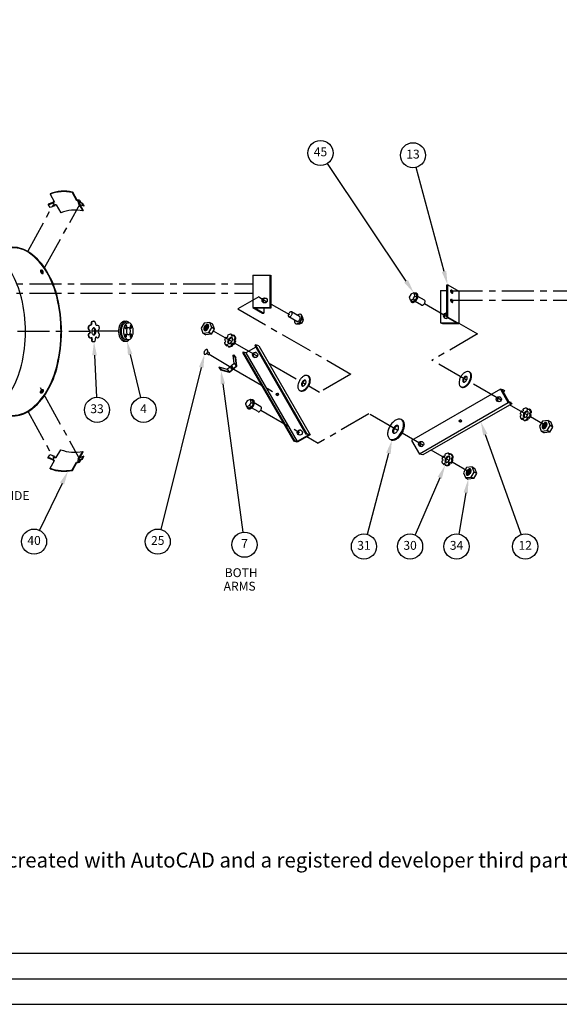
# Model space of a CAD drawing. Extents: x 0 to 91.8, y 0 to 61.2.
# Drawn here: x 37.5 to 58.5, y 0 to 38.4 of the extents above; entities that cross this region are included whole.
import ezdxf
from ezdxf.enums import TextEntityAlignment as Align

# ---------------------------------------------------------------- set-up
doc = ezdxf.new("R2010")
doc.units = 0
doc.header["$MEASUREMENT"] = 0
doc.linetypes.add('CENTER', pattern=[2, 1.25, -0.25, 0.25, -0.25])
for name, color, linetype in [('102', 3, 'Continuous'), ('103', 7, 'Continuous'), ('BORDER', 7, 'Continuous'), ('TEXT', 7, 'Continuous')]:
    doc.layers.add(name, color=color, linetype=linetype)
doc.styles.add('ROMANS', font='romans.shx', dxfattribs={"width": 0.7, "height": 0.74874})

# ---------------------------------------------------------------- blocks, each defined once
blk = doc.blocks.new('BLURB')
at = {"layer": 'BORDER', "style": 'ROMANS'}
blk.add_text('Drawing created with AutoCAD and a registered developer third party application', height=0.32377, dxfattribs=at).set_placement((11.232, 1.799))

msp = doc.modelspace()

# ---------------------------------------------------------------- linework, layer by layer
at = {"color": 4}
msp.add_line((2.038, 2), (89.927, 2), dxfattribs=at)
at = {"color": 1}
msp.add_line((1, 1), (90.927, 1), dxfattribs=at)
msp.add_lwpolyline([(0, 61.225), (0, 0), (91.837, 0), (91.837, 61.225)], close=True)
at = {"layer": '102'}
for p, q in [((38.671, 31.641), (38.674, 31.619)), ((38.674, 31.619), (38.849, 31.316)), ((39.543, 31.708), (39.532, 31.687)), ((39.532, 31.687), (39.708, 31.381)), ((39.543, 31.708), (39.72, 31.402)), ((38.775, 31.295), (38.598, 31.227)), ((38.598, 31.227), (38.598, 31.205)), ((38.598, 31.205), (38.66, 31.097)), ((38.79, 31.278), (38.606, 31.207)), ((38.852, 31.17), (38.668, 31.099)), ((38.775, 31.295), (38.793, 31.326)), ((38.79, 31.278), (38.808, 31.31)), ((38.79, 31.278), (38.852, 31.17)), ((38.852, 31.17), (38.871, 31.202)), ((38.911, 31.208), (39.09, 30.899)), ((39.72, 31.402), (39.708, 31.381)), ((39.76, 31.328), (39.785, 31.371)), ((39.76, 31.328), (39.826, 31.218)), ((39.919, 31.258), (39.76, 31.328)), ((39.771, 31.273), (39.947, 30.967)), ((39.791, 31.338), (39.82, 31.387)), ((39.928, 31.278), (39.791, 31.338)), ((39.82, 31.387), (39.868, 31.304)), ((39.826, 31.218), (39.959, 30.988)), ((39.982, 31.15), (39.826, 31.218)), ((39.928, 31.278), (39.919, 31.258)), ((39.919, 31.258), (39.982, 31.15)), ((39.928, 31.278), (39.99, 31.17)), ((39.99, 31.17), (39.982, 31.15)), ((39.947, 30.967), (39.959, 30.988)), ((46.577, 28.464), (46.577, 27.204)), ((46.577, 28.464), (47.261, 28.464)), ((47.261, 27.204), (47.261, 28.464)), ((47.261, 28.464), (47.298, 28.442)), ((47.298, 27.182), (47.298, 28.442)), ((54.156, 26.825), (54.156, 28.085)), ((54.156, 28.085), (54.199, 28.085)), ((54.199, 26.825), (54.199, 28.085)), ((54.199, 28.085), (54.623, 27.84)), ((52.745, 27.711), (52.687, 27.608)), ((52.864, 27.773), (52.749, 27.715)), ((52.873, 27.773), (52.958, 27.725)), ((52.91, 27.65), (52.877, 27.767)), ((52.998, 27.604), (52.967, 27.714)), ((53.901, 27.862), (53.901, 26.602)), ((53.901, 27.862), (54.156, 27.862)), ((54.623, 27.84), (54.623, 26.58)), ((52.687, 27.6), (52.721, 27.499)), ((52.726, 27.493), (52.809, 27.446)), ((52.733, 27.494), (52.836, 27.531)), ((52.824, 27.444), (52.922, 27.48)), ((52.839, 27.532), (52.927, 27.482)), ((52.84, 27.535), (52.909, 27.643)), ((52.911, 27.646), (53, 27.596)), ((53.172, 27.294), (52.922, 27.438)), ((52.931, 27.487), (52.995, 27.589)), ((53.282, 27.485), (53.027, 27.632)), ((46.577, 27.204), (46.964, 26.981)), ((46.577, 27.204), (47.261, 27.204)), ((46.658, 27.182), (47.007, 26.981)), ((46.658, 27.182), (47.298, 27.182)), ((46.964, 26.981), (47.007, 26.981)), ((47.007, 27.182), (47.007, 26.981)), ((47.261, 27.204), (47.298, 27.182)), ((48.409, 26.847), (48.098, 27.027)), ((41.569, 26.665), (41.636, 26.665)), ((41.636, 26.604), (41.726, 26.604)), ((44.687, 26.592), (44.57, 26.392)), ((44.902, 26.62), (44.687, 26.592)), ((44.981, 26.418), (44.902, 26.62)), ((44.902, 26.62), (45.004, 26.56)), ((45.083, 26.361), (45.004, 26.56)), ((48.299, 26.657), (47.987, 26.837)), ((48.351, 26.57), (48.38, 26.554)), ((48.38, 26.554), (48.485, 26.592)), ((48.428, 26.63), (48.491, 26.594)), ((48.491, 26.594), (48.563, 26.708)), ((48.496, 26.746), (48.563, 26.708)), ((48.51, 26.843), (48.528, 26.833)), ((48.563, 26.708), (48.528, 26.833)), ((53.901, 26.602), (54.542, 26.602)), ((53.901, 26.602), (53.982, 26.58)), ((53.982, 26.58), (54.623, 26.58)), ((54.156, 26.825), (54.199, 26.825)), ((54.156, 26.825), (54.542, 26.602)), ((54.199, 26.825), (54.623, 26.58)), ((44.57, 26.392), (44.638, 26.2)), ((44.638, 26.2), (44.863, 26.219)), ((44.638, 26.2), (44.748, 26.134)), ((44.964, 26.159), (44.748, 26.134)), ((44.863, 26.219), (44.981, 26.418)), ((44.965, 26.159), (44.863, 26.219)), ((44.965, 26.159), (45.083, 26.358)), ((45.083, 26.358), (44.981, 26.418)), ((45.743, 26.153), (45.775, 26.138)), ((41.569, 25.884), (41.636, 25.884)), ((41.636, 25.945), (41.726, 25.945)), ((45.813, 25.77), (45.845, 25.755)), ((45.817, 26.127), (45.849, 26.113)), ((45.884, 25.899), (45.916, 25.885)), ((45.894, 25.977), (45.926, 25.962)), ((44.838, 25.366), (44.773, 25.403)), ((44.886, 25.432), (44.815, 25.473)), ((45.539, 25.717), (45.571, 25.703)), ((45.609, 25.684), (45.641, 25.67)), ((45.757, 25.719), (45.789, 25.705)), ((46.205, 25.459), (46.177, 25.443)), ((46.177, 25.443), (48.179, 21.976)), ((46.205, 25.459), (48.207, 21.992)), ((46.312, 25.43), (46.205, 25.459)), ((46.696, 25.652), (46.312, 25.43)), ((46.312, 25.43), (48.313, 21.963)), ((46.685, 25.736), (46.657, 25.72)), ((46.657, 25.72), (48.658, 22.253)), ((46.685, 25.736), (48.686, 22.269)), ((46.817, 25.7), (46.685, 25.736)), ((46.817, 25.7), (48.818, 22.233)), ((45.853, 25.016), (45.58, 24.78)), ((45.829, 25.352), (45.812, 25.338)), ((45.812, 25.338), (45.901, 25.236)), ((45.853, 25.016), (45.812, 25.338)), ((45.829, 25.352), (45.917, 25.25)), ((45.853, 25.016), (45.941, 24.914)), ((45.917, 25.25), (45.901, 25.236)), ((45.941, 24.914), (45.901, 25.236)), ((45.96, 24.905), (45.917, 25.25)), ((45.268, 24.867), (45.251, 24.853)), ((45.251, 24.853), (45.34, 24.751)), ((45.268, 24.867), (45.356, 24.765)), ((45.58, 24.78), (45.268, 24.867)), ((45.356, 24.765), (45.34, 24.751)), ((45.674, 24.658), (45.34, 24.751)), ((45.669, 24.678), (45.356, 24.765)), ((45.58, 24.78), (45.669, 24.678)), ((45.941, 24.914), (45.669, 24.678)), ((45.96, 24.905), (45.674, 24.658)), ((56.247, 24.013), (52.78, 22.011)), ((56.247, 24.013), (56.554, 23.48)), ((56.379, 23.977), (56.247, 24.013)), ((56.405, 23.933), (56.272, 23.969)), ((56.322, 23.956), (56.578, 23.511)), ((56.405, 23.933), (56.352, 23.903)), ((56.379, 23.977), (56.405, 23.933)), ((46.358, 23.551), (46.301, 23.447)), ((46.478, 23.612), (46.362, 23.555)), ((46.454, 23.374), (46.522, 23.482)), ((46.486, 23.613), (46.571, 23.564)), ((46.523, 23.489), (46.49, 23.607)), ((46.524, 23.485), (46.613, 23.435)), ((46.611, 23.443), (46.58, 23.553)), ((46.895, 23.324), (46.641, 23.472)), ((56.554, 23.48), (53.088, 21.479)), ((56.687, 23.445), (53.22, 21.443)), ((56.687, 23.445), (56.554, 23.48)), ((56.661, 23.489), (56.578, 23.511)), ((56.661, 23.489), (56.687, 23.445)), ((46.3, 23.44), (46.334, 23.339)), ((46.34, 23.332), (46.422, 23.285)), ((46.346, 23.333), (46.449, 23.371)), ((46.438, 23.284), (46.535, 23.319)), ((46.452, 23.372), (46.541, 23.322)), ((46.785, 23.134), (46.536, 23.278)), ((46.544, 23.327), (46.609, 23.428)), ((57.278, 23.276), (57.309, 23.262)), ((57.352, 23.25), (57.383, 23.236)), ((57.428, 23.1), (57.46, 23.086)), ((57.073, 22.841), (57.105, 22.826)), ((57.143, 22.808), (57.175, 22.793)), ((57.291, 22.843), (57.323, 22.828)), ((57.347, 22.893), (57.379, 22.879)), ((57.418, 23.023), (57.45, 23.008)), ((57.89, 22.766), (57.773, 22.565)), ((58.106, 22.794), (57.89, 22.766)), ((58.106, 22.794), (58.207, 22.734)), ((58.185, 22.592), (58.106, 22.794)), ((58.287, 22.535), (58.207, 22.734)), ((57.773, 22.565), (57.842, 22.374)), ((57.842, 22.374), (58.067, 22.393)), ((57.842, 22.374), (57.952, 22.308)), ((58.168, 22.333), (57.952, 22.308)), ((58.067, 22.393), (58.185, 22.592)), ((58.168, 22.333), (58.067, 22.393)), ((58.168, 22.333), (58.287, 22.532)), ((58.287, 22.532), (58.185, 22.592)), ((48.207, 21.992), (48.179, 21.976)), ((48.311, 21.94), (48.179, 21.976)), ((48.313, 21.963), (48.207, 21.992)), ((48.818, 22.233), (48.311, 21.94)), ((48.765, 22.224), (48.313, 21.963)), ((48.686, 22.269), (48.658, 22.253)), ((48.765, 22.224), (48.658, 22.253)), ((48.818, 22.233), (48.686, 22.269)), ((52.78, 22.011), (53.088, 21.479)), ((38.911, 21.34), (39.09, 21.649)), ((39.771, 21.275), (39.947, 21.581)), ((39.826, 21.33), (39.959, 21.561)), ((39.947, 21.581), (39.959, 21.561)), ((38.598, 21.344), (38.66, 21.452)), ((38.598, 21.322), (38.598, 21.344)), ((38.775, 21.254), (38.598, 21.322)), ((38.79, 21.271), (38.606, 21.342)), ((38.852, 21.379), (38.668, 21.45)), ((38.674, 20.929), (38.849, 21.232)), ((38.775, 21.254), (38.793, 21.222)), ((38.79, 21.271), (38.852, 21.379)), ((38.79, 21.271), (38.808, 21.238)), ((38.852, 21.379), (38.871, 21.346)), ((39.532, 20.861), (39.708, 21.167)), ((39.543, 20.841), (39.72, 21.147)), ((39.72, 21.147), (39.708, 21.167)), ((39.76, 21.221), (39.826, 21.33)), ((39.919, 21.291), (39.76, 21.221)), ((39.76, 21.221), (39.785, 21.178)), ((39.928, 21.271), (39.791, 21.211)), ((39.791, 21.211), (39.82, 21.161)), ((39.82, 21.161), (39.868, 21.245)), ((39.982, 21.399), (39.826, 21.33)), ((39.919, 21.291), (39.982, 21.399)), ((39.928, 21.271), (39.919, 21.291)), ((39.928, 21.271), (39.99, 21.379)), ((39.99, 21.379), (39.982, 21.399)), ((53.22, 21.443), (53.088, 21.479)), ((54.225, 21.513), (54.256, 21.499)), ((54.299, 21.488), (54.331, 21.473)), ((54.365, 21.26), (54.397, 21.246)), ((54.375, 21.338), (54.407, 21.323)), ((38.671, 20.908), (38.674, 20.929)), ((39.543, 20.841), (39.532, 20.861)), ((54.02, 21.078), (54.052, 21.064)), ((54.09, 21.045), (54.122, 21.031)), ((54.239, 21.08), (54.27, 21.066)), ((54.294, 21.13), (54.326, 21.116)), ((54.927, 20.952), (54.81, 20.752)), ((55.143, 20.98), (54.927, 20.952)), ((55.104, 20.579), (55.222, 20.778)), ((55.143, 20.98), (55.244, 20.92)), ((55.222, 20.778), (55.143, 20.98)), ((55.324, 20.718), (55.222, 20.778)), ((55.324, 20.721), (55.244, 20.92)), ((54.81, 20.752), (54.879, 20.56)), ((54.879, 20.56), (55.104, 20.579)), ((54.879, 20.56), (54.989, 20.495)), ((55.205, 20.519), (54.989, 20.495)), ((55.205, 20.519), (55.104, 20.579)), ((55.205, 20.519), (55.324, 20.718))]:
    msp.add_line(p, q, dxfattribs=at)
for points in [[(35.318, 26.259, 0.058752), (35.474, 24.937, 0.072341), (35.875, 23.931, 0.106617), (36.555, 23.181, 0.156851), (37.218, 22.968, 0.156851), (37.882, 23.181, 0.106617), (38.562, 23.931, 0.072341), (38.963, 24.937, 0.058752), (39.118, 26.259, 0.058752), (38.963, 27.58, 0.072341), (38.562, 28.586, 0.106617), (37.882, 29.336, 0.156851), (37.218, 29.549, 0.156851), (36.555, 29.336, 0.106617), (35.875, 28.586, 0.072341), (35.474, 27.58, 0.058752)], [(35.34, 26.259, 0.058752), (35.495, 24.942, 0.072341), (35.894, 23.942, 0.106617), (36.567, 23.199, 0.156851), (37.218, 22.989, 0.156851), (37.87, 23.199, 0.106617), (38.543, 23.942, 0.072341), (38.942, 24.942, 0.058752), (39.097, 26.259, 0.058752), (38.942, 27.575, 0.072341), (38.543, 28.575, 0.106617), (37.87, 29.318, 0.156851), (37.218, 29.528, 0.156851), (36.567, 29.318, 0.106617), (35.894, 28.575, 0.072341), (35.495, 27.575, 0.058752)], [(38.311, 28.57, 0.058752), (38.331, 28.544, 0.072341), (38.351, 28.528, 0.106617), (38.374, 28.521, 0.156851), (38.391, 28.524, 0.156851), (38.402, 28.537, 0.106617), (38.407, 28.56, 0.072341), (38.404, 28.586, 0.058752), (38.391, 28.616, 0.058752), (38.372, 28.641, 0.072341), (38.351, 28.658, 0.106617), (38.328, 28.665, 0.156851), (38.311, 28.662, 0.156851), (38.3, 28.649, 0.106617), (38.295, 28.625, 0.072341), (38.299, 28.599, 0.058752)], [(54.315, 27.8, 0.058752), (54.331, 27.778, 0.072341), (54.348, 27.765, 0.106617), (54.368, 27.758, 0.156851), (54.382, 27.761, 0.156851), (54.391, 27.772, 0.106617), (54.395, 27.792, 0.072341), (54.392, 27.813, 0.058752), (54.382, 27.838, 0.058752), (54.366, 27.859, 0.072341), (54.348, 27.873, 0.106617), (54.329, 27.879, 0.156851), (54.315, 27.876, 0.156851), (54.306, 27.866, 0.106617), (54.302, 27.846, 0.072341), (54.305, 27.824, 0.058752)], [(54.315, 27.44, 0.058752), (54.331, 27.418, 0.072341), (54.348, 27.405, 0.106617), (54.368, 27.398, 0.156851), (54.382, 27.401, 0.156851), (54.391, 27.412, 0.106617), (54.395, 27.432, 0.072341), (54.392, 27.453, 0.058752), (54.382, 27.478, 0.058752), (54.366, 27.499, 0.072341), (54.348, 27.513, 0.106617), (54.329, 27.519, 0.156851), (54.315, 27.516, 0.156851), (54.306, 27.506, 0.106617), (54.302, 27.486, 0.072341), (54.305, 27.464, 0.058752)], [(48.098, 26.9, 0.058752), (48.115, 26.941, 0.072341), (48.121, 26.977, 0.106617), (48.113, 27.01, 0.156851), (48.098, 27.027, 0.156851), (48.075, 27.032, 0.106617), (48.043, 27.022, 0.072341), (48.014, 27, 0.058752), (47.987, 26.964, 0.058752), (47.97, 26.923, 0.072341), (47.965, 26.887, 0.106617), (47.972, 26.854, 0.156851), (47.987, 26.837, 0.156851), (48.01, 26.832, 0.106617), (48.043, 26.842, 0.072341), (48.071, 26.864, 0.058752)], [(41.916, 26.274, 0.058752), (41.901, 26.407, 0.072341), (41.861, 26.507, 0.106617), (41.793, 26.582, 0.156851), (41.726, 26.604, 0.156851), (41.66, 26.582, 0.106617), (41.592, 26.507, 0.072341), (41.552, 26.407, 0.058752), (41.536, 26.274, 0.058752), (41.552, 26.142, 0.072341), (41.592, 26.041, 0.106617), (41.66, 25.966, 0.156851), (41.726, 25.945, 0.156851), (41.793, 25.966, 0.106617), (41.861, 26.041, 0.072341), (41.901, 26.142, 0.058752)], [(44.698, 26.456, 0.058752), (44.676, 26.406, 0.072341), (44.669, 26.363, 0.106617), (44.678, 26.322, 0.156851), (44.697, 26.301, 0.156851), (44.725, 26.294, 0.106617), (44.764, 26.307, 0.072341), (44.799, 26.334, 0.058752), (44.832, 26.377, 0.058752), (44.854, 26.427, 0.072341), (44.861, 26.471, 0.106617), (44.853, 26.512, 0.156851), (44.834, 26.533, 0.156851), (44.806, 26.539, 0.106617), (44.766, 26.527, 0.072341), (44.731, 26.5, 0.058752)], [(40.457, 26.266, 0.058752), (40.451, 26.321, 0.072341), (40.434, 26.363, 0.106617), (40.406, 26.395, 0.156851), (40.378, 26.403, 0.156851), (40.35, 26.395, 0.106617), (40.322, 26.363, 0.072341), (40.305, 26.321, 0.058752), (40.298, 26.266, 0.058752), (40.305, 26.211, 0.072341), (40.322, 26.169, 0.106617), (40.35, 26.137, 0.156851), (40.378, 26.128, 0.156851), (40.406, 26.137, 0.106617), (40.434, 26.169, 0.072341), (40.451, 26.211, 0.058752)], [(41.663, 26.45, 0.058752), (41.66, 26.476, 0.072341), (41.652, 26.496, 0.106617), (41.638, 26.511, 0.156851), (41.625, 26.515, 0.156851), (41.612, 26.511, 0.106617), (41.598, 26.496, 0.072341), (41.59, 26.476, 0.058752), (41.587, 26.45, 0.058752), (41.59, 26.423, 0.072341), (41.598, 26.403, 0.106617), (41.612, 26.389, 0.156851), (41.625, 26.384, 0.156851), (41.638, 26.389, 0.106617), (41.652, 26.403, 0.072341), (41.66, 26.423, 0.058752)], [(41.656, 26.099, 0.058752), (41.654, 26.121, 0.072341), (41.647, 26.137, 0.106617), (41.636, 26.149, 0.156851), (41.625, 26.153, 0.156851), (41.614, 26.149, 0.106617), (41.603, 26.137, 0.072341), (41.597, 26.121, 0.058752), (41.594, 26.099, 0.058752), (41.597, 26.078, 0.072341), (41.603, 26.061, 0.106617), (41.614, 26.049, 0.156851), (41.625, 26.045, 0.156851), (41.636, 26.049, 0.106617), (41.647, 26.061, 0.072341), (41.654, 26.078, 0.058752)], [(41.806, 26.274, 0.058752), (41.799, 26.33, 0.072341), (41.782, 26.372, 0.106617), (41.754, 26.403, 0.156851), (41.726, 26.412, 0.156851), (41.698, 26.403, 0.106617), (41.67, 26.372, 0.072341), (41.653, 26.33, 0.058752), (41.647, 26.274, 0.058752), (41.653, 26.219, 0.072341), (41.67, 26.177, 0.106617), (41.698, 26.146, 0.156851), (41.726, 26.137, 0.156851), (41.754, 26.146, 0.106617), (41.782, 26.177, 0.072341), (41.799, 26.219, 0.058752)], [(41.865, 26.099, 0.058752), (41.862, 26.125, 0.072341), (41.854, 26.145, 0.106617), (41.841, 26.16, 0.156851), (41.827, 26.164, 0.156851), (41.814, 26.16, 0.106617), (41.801, 26.145, 0.072341), (41.793, 26.125, 0.058752), (41.79, 26.099, 0.058752), (41.793, 26.073, 0.072341), (41.801, 26.053, 0.106617), (41.814, 26.038, 0.156851), (41.827, 26.034, 0.156851), (41.841, 26.038, 0.106617), (41.854, 26.053, 0.072341), (41.862, 26.073, 0.058752)], [(41.858, 26.45, 0.058752), (41.856, 26.471, 0.072341), (41.849, 26.488, 0.106617), (41.838, 26.5, 0.156851), (41.827, 26.503, 0.156851), (41.817, 26.5, 0.106617), (41.805, 26.488, 0.072341), (41.799, 26.471, 0.058752), (41.796, 26.45, 0.058752), (41.799, 26.428, 0.072341), (41.805, 26.412, 0.106617), (41.817, 26.399, 0.156851), (41.827, 26.396, 0.156851), (41.838, 26.399, 0.106617), (41.849, 26.412, 0.072341), (41.856, 26.428, 0.058752)], [(45.63, 25.95, 0.058752), (45.608, 25.9, 0.072341), (45.601, 25.856, 0.106617), (45.61, 25.815, 0.156851), (45.629, 25.794, 0.156851), (45.656, 25.788, 0.106617), (45.696, 25.8, 0.072341), (45.731, 25.827, 0.058752), (45.764, 25.871, 0.058752), (45.786, 25.921, 0.072341), (45.793, 25.964, 0.106617), (45.785, 26.005, 0.156851), (45.766, 26.026, 0.156851), (45.738, 26.033, 0.106617), (45.698, 26.02, 0.072341), (45.663, 25.993, 0.058752)], [(44.8, 25.436, 0.058752), (44.817, 25.474, 0.072341), (44.822, 25.507, 0.106617), (44.815, 25.538, 0.156851), (44.8, 25.554, 0.156851), (44.779, 25.558, 0.106617), (44.75, 25.549, 0.072341), (44.723, 25.528, 0.058752), (44.699, 25.495, 0.058752), (44.682, 25.457, 0.072341), (44.677, 25.424, 0.106617), (44.684, 25.393, 0.156851), (44.699, 25.377, 0.156851), (44.72, 25.373, 0.106617), (44.75, 25.382, 0.072341), (44.776, 25.403, 0.058752)], [(45.793, 24.875, 0.142069), (45.785, 24.881, 0.107165), (45.771, 24.882, 0.078831), (45.757, 24.878, 0.066245), (45.742, 24.868, 0.066245), (45.731, 24.855, 0.078831), (45.724, 24.842, 0.107165), (45.724, 24.828, 0.142069), (45.728, 24.819, 0.142069), (45.737, 24.813, 0.107165), (45.751, 24.812, 0.078831), (45.765, 24.816, 0.066245), (45.779, 24.826, 0.066245), (45.791, 24.839, 0.078831), (45.797, 24.852, 0.107165), (45.798, 24.866, 0.142069)], [(54.696, 24.491, 0.058752), (54.644, 24.367, 0.072341), (54.63, 24.259, 0.106617), (54.652, 24.16, 0.156851), (54.7, 24.109, 0.156851), (54.769, 24.095, 0.106617), (54.865, 24.127, 0.072341), (54.95, 24.195, 0.058752), (55.029, 24.303, 0.058752), (55.08, 24.427, 0.072341), (55.095, 24.535, 0.106617), (55.072, 24.634, 0.156851), (55.024, 24.685, 0.156851), (54.956, 24.699, 0.106617), (54.859, 24.667, 0.072341), (54.775, 24.599, 0.058752)], [(48.406, 24.342, 0.058752), (48.354, 24.219, 0.072341), (48.34, 24.111, 0.106617), (48.362, 24.012, 0.156851), (48.41, 23.96, 0.156851), (48.479, 23.946, 0.106617), (48.575, 23.979, 0.072341), (48.66, 24.047, 0.058752), (48.739, 24.155, 0.058752), (48.79, 24.278, 0.072341), (48.804, 24.386, 0.106617), (48.782, 24.485, 0.156851), (48.734, 24.537, 0.156851), (48.666, 24.551, 0.106617), (48.569, 24.519, 0.072341), (48.485, 24.45, 0.058752)], [(48.509, 24.284, 0.058752), (48.489, 24.237, 0.072341), (48.484, 24.196, 0.106617), (48.492, 24.159, 0.156851), (48.51, 24.139, 0.156851), (48.537, 24.134, 0.106617), (48.573, 24.146, 0.072341), (48.605, 24.172, 0.058752), (48.635, 24.213, 0.058752), (48.655, 24.26, 0.072341), (48.66, 24.301, 0.106617), (48.652, 24.339, 0.156851), (48.634, 24.358, 0.156851), (48.608, 24.363, 0.106617), (48.571, 24.351, 0.072341), (48.539, 24.325, 0.058752)], [(54.799, 24.433, 0.058752), (54.779, 24.386, 0.072341), (54.774, 24.345, 0.106617), (54.783, 24.307, 0.156851), (54.801, 24.288, 0.156851), (54.827, 24.282, 0.106617), (54.863, 24.294, 0.072341), (54.896, 24.32, 0.058752), (54.926, 24.361, 0.058752), (54.945, 24.408, 0.072341), (54.951, 24.449, 0.106617), (54.942, 24.487, 0.156851), (54.924, 24.507, 0.156851), (54.898, 24.512, 0.106617), (54.861, 24.5, 0.072341), (54.829, 24.474, 0.058752)], [(38.311, 23.947, -0.058752), (38.331, 23.973, -0.072341), (38.351, 23.989, -0.106617), (38.374, 23.996, -0.156851), (38.391, 23.993, -0.156851), (38.402, 23.98, -0.106617), (38.407, 23.957, -0.072341), (38.404, 23.931, -0.058752), (38.391, 23.901, -0.058752), (38.372, 23.876, -0.072341), (38.351, 23.859, -0.106617), (38.328, 23.852, -0.156851), (38.311, 23.855, -0.156851), (38.3, 23.868, -0.106617), (38.295, 23.892, -0.072341), (38.299, 23.918, -0.058752)], [(57.164, 23.073, 0.058752), (57.142, 23.023, 0.072341), (57.135, 22.979, 0.106617), (57.144, 22.939, 0.156851), (57.163, 22.917, 0.156851), (57.191, 22.911, 0.106617), (57.23, 22.924, 0.072341), (57.265, 22.951, 0.058752), (57.298, 22.994, 0.058752), (57.32, 23.044, 0.072341), (57.327, 23.088, 0.106617), (57.319, 23.128, 0.156851), (57.3, 23.15, 0.156851), (57.272, 23.156, 0.106617), (57.232, 23.144, 0.072341), (57.197, 23.117, 0.058752)], [(51.935, 22.572, 0.058752), (51.864, 22.408, 0.072341), (51.843, 22.264, 0.106617), (51.872, 22.132, 0.156851), (51.935, 22.062, 0.156851), (52.026, 22.043, 0.106617), (52.155, 22.084, 0.072341), (52.269, 22.174, 0.058752), (52.376, 22.317, 0.058752), (52.446, 22.481, 0.072341), (52.467, 22.624, 0.106617), (52.438, 22.757, 0.156851), (52.376, 22.826, 0.156851), (52.284, 22.846, 0.106617), (52.155, 22.804, 0.072341), (52.041, 22.714, 0.058752)], [(57.902, 22.63, 0.058752), (57.88, 22.58, 0.072341), (57.873, 22.536, 0.106617), (57.882, 22.496, 0.156851), (57.901, 22.474, 0.156851), (57.928, 22.468, 0.106617), (57.968, 22.48, 0.072341), (58.003, 22.508, 0.058752), (58.036, 22.551, 0.058752), (58.058, 22.601, 0.072341), (58.065, 22.645, 0.106617), (58.057, 22.685, 0.156851), (58.038, 22.707, 0.156851), (58.01, 22.713, 0.106617), (57.97, 22.701, 0.072341), (57.935, 22.673, 0.058752)], [(52.071, 22.493, 0.058752), (52.045, 22.43, 0.072341), (52.037, 22.376, 0.106617), (52.048, 22.325, 0.156851), (52.071, 22.299, 0.156851), (52.106, 22.292, 0.106617), (52.155, 22.307, 0.072341), (52.198, 22.342, 0.058752), (52.239, 22.396, 0.058752), (52.266, 22.458, 0.072341), (52.274, 22.513, 0.106617), (52.263, 22.563, 0.156851), (52.239, 22.589, 0.156851), (52.204, 22.597, 0.106617), (52.155, 22.581, 0.072341), (52.112, 22.547, 0.058752)], [(54.111, 21.311, 0.058752), (54.089, 21.261, 0.072341), (54.082, 21.217, 0.106617), (54.091, 21.176, 0.156851), (54.11, 21.155, 0.156851), (54.138, 21.149, 0.106617), (54.177, 21.161, 0.072341), (54.212, 21.188, 0.058752), (54.245, 21.231, 0.058752), (54.267, 21.281, 0.072341), (54.274, 21.325, 0.106617), (54.266, 21.366, 0.156851), (54.247, 21.387, 0.156851), (54.219, 21.393, 0.106617), (54.179, 21.381, 0.072341), (54.144, 21.354, 0.058752)], [(54.939, 20.817, 0.058752), (54.917, 20.767, 0.072341), (54.91, 20.723, 0.106617), (54.919, 20.682, 0.156851), (54.938, 20.661, 0.156851), (54.965, 20.655, 0.106617), (55.005, 20.667, 0.072341), (55.04, 20.694, 0.058752), (55.073, 20.738, 0.058752), (55.095, 20.787, 0.072341), (55.102, 20.831, 0.106617), (55.094, 20.872, 0.156851), (55.075, 20.893, 0.156851), (55.047, 20.9, 0.106617), (55.007, 20.887, 0.072341), (54.972, 20.86, 0.058752)]]:
    msp.add_lwpolyline(points, format="xyb", close=True, dxfattribs=at)
for points in [[(36.525, 23.23, 0.101011), (37.156, 23.942, 0.072341), (37.554, 24.942, 0.058752), (37.709, 26.259, 0.058752), (37.554, 27.575, 0.072341), (37.156, 28.575, 0.101011), (36.525, 29.287, 0.156851)], [(38.317, 28.664, 0.005316), (38.317, 28.663, 0.072341), (38.32, 28.637, 0.058752), (38.333, 28.607, 0.058752)], [(38.333, 28.607, 0.058752), (38.352, 28.582, 0.072341), (38.373, 28.565, 0.106617), (38.396, 28.558, 0.10425), (38.407, 28.559, 0.156851)], [(52.74, 27.481, 0.071203), (52.751, 27.443, 0.156851), (52.78, 27.412, 0.156851), (52.82, 27.404, 0.106617), (52.877, 27.423, 0.072341), (52.928, 27.463, 0.058752), (52.975, 27.527, 0.058752), (53.005, 27.6, 0.072341), (53.014, 27.664, 0.106617), (53.001, 27.723, 0.156851), (52.973, 27.753, 0.156851), (52.932, 27.762, 0.043629), (52.908, 27.757, 0.072341)], [(52.796, 27.405, 0.147882), (52.835, 27.398, 0.106617), (52.892, 27.417, 0.072341), (52.942, 27.457, 0.058752), (52.989, 27.521, 0.058752), (53.02, 27.594, 0.072341), (53.029, 27.658, 0.106617), (53.016, 27.717, 0.156851), (52.987, 27.748, 0.066854), (52.971, 27.754, 0.043629)], [(54.345, 27.767, 0.062211), (54.348, 27.772, 0.106617), (54.352, 27.792, 0.072341), (54.349, 27.813, 0.058752), (54.338, 27.838, 0.058752), (54.322, 27.859, 0.057958), (54.309, 27.87, 0.106617)], [(53.172, 27.294, 0.156851), (53.195, 27.289, 0.106617), (53.227, 27.3, 0.072341), (53.255, 27.322, 0.058752), (53.282, 27.358, 0.058752)], [(53.282, 27.358, 0.058752), (53.3, 27.399, 0.072341), (53.305, 27.435, 0.106617), (53.298, 27.468, 0.156851), (53.282, 27.485, 0.156851)], [(54.345, 27.407, 0.062211), (54.348, 27.412, 0.106617), (54.352, 27.432, 0.072341), (54.349, 27.453, 0.058752), (54.338, 27.478, 0.058752), (54.322, 27.499, 0.057958), (54.309, 27.51, 0.106617)], [(48.457, 26.693, 0.058752), (48.49, 26.769, 0.072341), (48.499, 26.836, 0.106617), (48.486, 26.897, 0.156851), (48.457, 26.93, 0.156851), (48.414, 26.939, 0.106617), (48.354, 26.919, 0.041159), (48.323, 26.898, 0.058752)], [(48.469, 26.686, 0.058752), (48.501, 26.762, 0.072341), (48.511, 26.829, 0.106617), (48.498, 26.891, 0.156851), (48.469, 26.923, 0.023814), (48.463, 26.926, 0.106617)], [(40.379, 26.659, 0.026886), (40.364, 26.66, 0.145397), (40.29, 26.638, 0.106617)], [(40.396, 26.659, 0.026886), (40.381, 26.66, 0.145397), (40.307, 26.638, 0.106617)], [(41.569, 26.665, 0.156851), (41.491, 26.639, 0.106617), (41.41, 26.55, 0.072341), (41.362, 26.431, 0.058752), (41.344, 26.274, 0.058752), (41.362, 26.118, 0.072341), (41.41, 25.998, 0.106617), (41.491, 25.909, 0.156851), (41.569, 25.884, 0.156851)], [(41.761, 26.598, 0.053906), (41.715, 26.639, 0.156851), (41.636, 26.665, 0.156851), (41.558, 26.639, 0.106617), (41.477, 26.55, 0.072341), (41.429, 26.431, 0.058752), (41.411, 26.274, 0.058752), (41.429, 26.118, 0.072341), (41.477, 25.998, 0.106617), (41.558, 25.909, 0.156851), (41.636, 25.884, 0.156851), (41.715, 25.909, 0.053906), (41.761, 25.95, 0.072341)], [(41.636, 26.604, 0.156851), (41.57, 26.582, 0.106617), (41.502, 26.507, 0.072341), (41.462, 26.407, 0.058752), (41.446, 26.274, 0.058752), (41.462, 26.142, 0.072341), (41.502, 26.041, 0.106617), (41.57, 25.966, 0.156851), (41.636, 25.945, 0.156851)], [(44.837, 26.531, 0.034944), (44.83, 26.531, 0.106617), (44.79, 26.519, 0.072341), (44.755, 26.492, 0.058752), (44.722, 26.448, 0.058752)], [(48.212, 26.707, 0.041159), (48.209, 26.668, 0.106617), (48.223, 26.607, 0.156851), (48.252, 26.574, 0.156851), (48.294, 26.565, 0.106617), (48.354, 26.584, 0.072341), (48.407, 26.626, 0.058752), (48.457, 26.693, 0.058752)], [(48.212, 26.707, 0.041159), (48.209, 26.668, 0.106617), (48.223, 26.607, 0.156851), (48.252, 26.574, 0.156851), (48.294, 26.565, 0.106617), (48.354, 26.584, 0.072341), (48.407, 26.626, 0.058752), (48.457, 26.693, 0.058752)], [(48.212, 26.707, 0.041159), (48.209, 26.668, 0.106617), (48.223, 26.607, 0.156851), (48.252, 26.574, 0.156851), (48.294, 26.565, 0.106617), (48.354, 26.584, 0.072341), (48.407, 26.626, 0.058752), (48.457, 26.693, 0.058752)], [(48.258, 26.571, 0.023814), (48.263, 26.568, 0.156851), (48.306, 26.558, 0.106617), (48.366, 26.578, 0.072341), (48.419, 26.62, 0.058752), (48.469, 26.686, 0.058752)], [(48.299, 26.657, 0.156851), (48.322, 26.652, 0.106617), (48.354, 26.662, 0.072341), (48.383, 26.684, 0.058752), (48.409, 26.72, 0.058752)], [(48.409, 26.72, 0.058752), (48.427, 26.761, 0.072341), (48.432, 26.797, 0.106617), (48.425, 26.83, 0.156851), (48.409, 26.847, 0.156851)], [(40.167, 26.465, 0.023793), (40.155, 26.424, 0.013901), (40.147, 26.387, 0.058752)], [(40.184, 26.465, 0.023793), (40.172, 26.424, 0.013901), (40.165, 26.387, 0.058752)], [(40.423, 26.266, 0.058752), (40.417, 26.321, 0.072341), (40.4, 26.363, 0.106617), (40.371, 26.395, 0.064129), (40.361, 26.4, 0.156851)], [(40.361, 26.132, 0.064129), (40.371, 26.137, 0.106617), (40.4, 26.169, 0.072341), (40.417, 26.211, 0.058752), (40.423, 26.266, 0.058752)], [(40.569, 26.042, 0.038273), (40.59, 26.108, 0.012949), (40.597, 26.142, 0.058752)], [(40.596, 26.394, 0.01132), (40.59, 26.424, 0.033747), (40.572, 26.482, 0.106617)], [(44.722, 26.448, 0.058752), (44.7, 26.398, 0.072341), (44.694, 26.354, 0.106617), (44.702, 26.314, 0.138975), (44.718, 26.294, 0.156851)], [(44.744, 26.434, 0.058752), (44.722, 26.384, 0.072341), (44.715, 26.34, 0.106617), (44.724, 26.3, 0.031443), (44.726, 26.294, 0.156851)], [(44.768, 26.426, 0.058752), (44.746, 26.376, 0.072341), (44.739, 26.332, 0.087771), (44.745, 26.298, 0.156851)], [(44.85, 26.517, 0.102272), (44.812, 26.505, 0.072341), (44.777, 26.477, 0.058752), (44.744, 26.434, 0.058752)], [(44.79, 26.413, 0.058752), (44.768, 26.363, 0.072341), (44.761, 26.319, 0.035251), (44.762, 26.306, 0.156851)], [(44.855, 26.505, 0.053376), (44.836, 26.496, 0.072341), (44.801, 26.469, 0.058752), (44.768, 26.426, 0.058752)], [(44.812, 26.399, 0.058752), (44.79, 26.349, 0.048478), (44.784, 26.32, 0.106617)], [(44.86, 26.485, 0.00561), (44.858, 26.484, 0.072341), (44.823, 26.456, 0.058752), (44.79, 26.413, 0.058752)], [(44.86, 26.456, 0.033527), (44.845, 26.442, 0.058752), (44.812, 26.399, 0.058752)], [(44.836, 26.391, 0.038059), (44.82, 26.359, 0.072341)], [(44.848, 26.409, 0.023227), (44.836, 26.391, 0.058752)], [(45.743, 26.153, 0.043791), (45.715, 26.153, 0.106617), (45.63, 26.126, 0.044174), (45.591, 26.099, 0.034278)], [(40.151, 26.124, 0.006248), (40.155, 26.108, 0.039069), (40.177, 26.041, 0.106617)], [(40.169, 26.124, 0.006248), (40.172, 26.108, 0.039069), (40.194, 26.041, 0.106617)], [(40.292, 25.892, 0.138987), (40.364, 25.872, 0.015792), (40.373, 25.872, 0.106617)], [(40.31, 25.892, 0.138987), (40.381, 25.872, 0.061053), (40.414, 25.876, 0.106617)], [(45.476, 25.846, 0.08466), (45.494, 25.777, 0.118539), (45.539, 25.717, 0.156851)], [(45.539, 26.043, 0.083296), (45.487, 25.94, 0.016383), (45.483, 25.923, 0.106617)], [(45.662, 25.935, 0.058752), (45.64, 25.886, 0.072341), (45.633, 25.842, 0.106617), (45.641, 25.801, 0.087286), (45.65, 25.788, 0.156851)], [(45.776, 26.018, 0.032429), (45.77, 26.018, 0.106617), (45.73, 26.006, 0.072341), (45.695, 25.979, 0.058752), (45.662, 25.935, 0.058752)], [(45.813, 25.77, 0.044971), (45.85, 25.82, 0.058752), (45.882, 25.894, 0.004823), (45.884, 25.899, 0.106617)], [(45.894, 25.977, 0.098931), (45.876, 26.058, 0.14461), (45.817, 26.127, 0.156851)], [(45.845, 25.755, 0.044971), (45.881, 25.806, 0.058752), (45.914, 25.88, 0.004823), (45.916, 25.885, 0.106617)], [(45.926, 25.962, 0.098931), (45.908, 26.043, 0.14461), (45.849, 26.113, 0.156851)], [(44.838, 25.366, 0.079609), (44.841, 25.363, 0.156851), (44.85, 25.361, 0.106617), (44.862, 25.365, 0.072341), (44.873, 25.373, 0.058752), (44.883, 25.387, 0.058752)], [(44.883, 25.387, 0.058752), (44.889, 25.402, 0.072341), (44.891, 25.415, 0.106617), (44.889, 25.428, 0.156851), (44.883, 25.434, 0.010605), (44.882, 25.435, 0.106617)], [(45.609, 25.684, 0.070853), (45.654, 25.682, 0.106617), (45.74, 25.708, 0.01954), (45.757, 25.719, 0.058752)], [(45.641, 25.67, 0.070853), (45.686, 25.668, 0.106617), (45.771, 25.694, 0.01954), (45.789, 25.705, 0.058752)], [(45.793, 24.875, 0.01735), (45.791, 24.875, 0.078831), (45.777, 24.871, 0.066245), (45.763, 24.861, 0.066245), (45.751, 24.848, 0.078831), (45.745, 24.835, 0.107165), (45.744, 24.821, 0.141656), (45.748, 24.812, 0.142069)], [(54.713, 24.102, 0.032551), (54.726, 24.094, 0.156851), (54.795, 24.08, 0.106617), (54.891, 24.112, 0.072341), (54.976, 24.181, 0.058752), (55.055, 24.289, 0.058752), (55.106, 24.412, 0.072341), (55.121, 24.52, 0.106617), (55.098, 24.619, 0.156851), (55.05, 24.671, 0.032551), (55.037, 24.677, 0.106617)], [(48.423, 23.954, 0.032551), (48.436, 23.946, 0.156851), (48.504, 23.932, 0.106617), (48.601, 23.964, 0.072341), (48.686, 24.032, 0.058752), (48.764, 24.14, 0.058752), (48.816, 24.264, 0.072341), (48.83, 24.372, 0.106617), (48.808, 24.471, 0.156851), (48.76, 24.522, 0.032551), (48.747, 24.529, 0.106617)], [(48.535, 24.27, 0.058752), (48.515, 24.223, 0.072341), (48.51, 24.182, 0.106617), (48.518, 24.144, 0.068549), (48.525, 24.134, 0.156851)], [(48.645, 24.349, 0.068549), (48.634, 24.349, 0.106617), (48.597, 24.337, 0.072341), (48.565, 24.311, 0.058752), (48.535, 24.27, 0.058752)], [(54.825, 24.418, 0.058752), (54.805, 24.371, 0.072341), (54.8, 24.33, 0.106617), (54.808, 24.293, 0.068549), (54.815, 24.283, 0.156851)], [(54.936, 24.497, 0.068549), (54.924, 24.497, 0.106617), (54.887, 24.485, 0.072341), (54.855, 24.459, 0.058752), (54.825, 24.418, 0.058752)], [(38.317, 23.853, -0.005316), (38.317, 23.854, -0.072341), (38.32, 23.88, -0.058752), (38.333, 23.91, -0.058752)], [(38.333, 23.91, -0.058752), (38.352, 23.935, -0.072341), (38.373, 23.952, -0.106617), (38.396, 23.959, -0.10425), (38.407, 23.958, -0.156851)], [(46.353, 23.321, 0.071203), (46.365, 23.282, 0.156851), (46.393, 23.252, 0.156851), (46.434, 23.243, 0.106617), (46.491, 23.262, 0.072341), (46.541, 23.302, 0.058752), (46.588, 23.366, 0.058752), (46.619, 23.439, 0.072341), (46.627, 23.503, 0.106617), (46.614, 23.562, 0.156851), (46.586, 23.593, 0.156851), (46.545, 23.601, 0.043629), (46.521, 23.596, 0.072341)], [(46.41, 23.245, 0.147882), (46.448, 23.238, 0.106617), (46.505, 23.256, 0.072341), (46.556, 23.297, 0.058752), (46.603, 23.361, 0.058752), (46.633, 23.434, 0.072341), (46.642, 23.498, 0.106617), (46.629, 23.557, 0.156851), (46.601, 23.587, 0.066854), (46.584, 23.594, 0.043629)], [(46.785, 23.134, 0.156851), (46.808, 23.129, 0.106617), (46.84, 23.139, 0.072341), (46.869, 23.161, 0.058752), (46.895, 23.197, 0.058752)], [(46.895, 23.197, 0.058752), (46.913, 23.238, 0.072341), (46.918, 23.274, 0.106617), (46.911, 23.307, 0.156851), (46.895, 23.324, 0.156851)], [(57.073, 23.166, 0.083296), (57.022, 23.064, 0.016383), (57.017, 23.047, 0.106617)], [(57.278, 23.276, 0.043791), (57.25, 23.276, 0.106617), (57.164, 23.25, 0.044174), (57.125, 23.223, 0.034278)], [(57.31, 23.142, 0.032429), (57.304, 23.142, 0.106617), (57.264, 23.129, 0.072341), (57.229, 23.102, 0.058752), (57.196, 23.059, 0.058752)], [(57.428, 23.1, 0.098931), (57.41, 23.181, 0.14461), (57.352, 23.25, 0.156851)], [(57.46, 23.086, 0.098931), (57.442, 23.167, 0.14461), (57.383, 23.236, 0.156851)], [(51.953, 22.054, 0.032551), (51.969, 22.043, 0.156851), (52.06, 22.023, 0.106617), (52.19, 22.064, 0.072341), (52.303, 22.154, 0.058752), (52.41, 22.297, 0.058752), (52.48, 22.461, 0.072341), (52.501, 22.604, 0.106617), (52.473, 22.737, 0.156851), (52.41, 22.806, 0.032551), (52.392, 22.815, 0.106617)], [(57.01, 22.969, 0.08466), (57.028, 22.9, 0.118539), (57.073, 22.841, 0.156851)], [(57.143, 22.808, 0.070853), (57.188, 22.805, 0.106617), (57.274, 22.832, 0.01954), (57.291, 22.843, 0.058752)], [(57.196, 23.059, 0.058752), (57.174, 23.009, 0.072341), (57.167, 22.965, 0.106617), (57.176, 22.924, 0.087286), (57.185, 22.911, 0.156851)], [(57.175, 22.793, 0.070853), (57.22, 22.791, 0.106617), (57.306, 22.817, 0.01954), (57.323, 22.828, 0.058752)], [(57.347, 22.893, 0.044971), (57.384, 22.943, 0.058752), (57.416, 23.018, 0.004823), (57.418, 23.023, 0.106617)], [(57.379, 22.879, 0.044971), (57.416, 22.929, 0.058752), (57.448, 23.003, 0.004823), (57.45, 23.008, 0.106617)], [(58.04, 22.705, 0.034944), (58.034, 22.705, 0.106617), (57.994, 22.692, 0.072341), (57.959, 22.665, 0.058752), (57.926, 22.622, 0.058752)], [(58.054, 22.69, 0.102272), (58.016, 22.678, 0.072341), (57.981, 22.651, 0.058752), (57.948, 22.608, 0.058752)], [(58.059, 22.678, 0.053376), (58.04, 22.67, 0.072341), (58.005, 22.643, 0.058752), (57.972, 22.6, 0.058752)], [(52.106, 22.473, 0.058752), (52.079, 22.411, 0.072341), (52.071, 22.356, 0.106617), (52.082, 22.306, 0.068549), (52.09, 22.292, 0.156851)], [(52.254, 22.576, 0.068549), (52.239, 22.577, 0.106617), (52.19, 22.561, 0.072341), (52.146, 22.527, 0.058752), (52.106, 22.473, 0.058752)], [(57.926, 22.622, 0.058752), (57.904, 22.572, 0.072341), (57.897, 22.528, 0.106617), (57.906, 22.488, 0.138975), (57.922, 22.468, 0.156851)], [(57.948, 22.608, 0.058752), (57.926, 22.558, 0.072341), (57.919, 22.514, 0.106617), (57.927, 22.473, 0.031443), (57.93, 22.468, 0.156851)], [(57.972, 22.6, 0.058752), (57.95, 22.55, 0.072341), (57.943, 22.506, 0.087771), (57.949, 22.472, 0.156851)], [(57.994, 22.587, 0.058752), (57.972, 22.537, 0.072341), (57.965, 22.493, 0.035251), (57.966, 22.479, 0.156851)], [(58.016, 22.573, 0.058752), (57.994, 22.523, 0.048478), (57.988, 22.494, 0.106617)], [(58.064, 22.658, 0.00561), (58.062, 22.657, 0.072341), (58.027, 22.63, 0.058752), (57.994, 22.587, 0.058752)], [(58.064, 22.63, 0.033527), (58.049, 22.616, 0.058752), (58.016, 22.573, 0.058752)], [(58.04, 22.565, 0.038059), (58.024, 22.533, 0.072341)], [(58.052, 22.583, 0.023227), (58.04, 22.565, 0.058752)], [(53.957, 21.207, 0.08466), (53.975, 21.138, 0.118539), (54.02, 21.078, 0.156851)], [(54.02, 21.404, 0.083296), (53.969, 21.301, 0.016383), (53.964, 21.284, 0.106617)], [(54.225, 21.513, 0.043791), (54.197, 21.513, 0.106617), (54.111, 21.487, 0.044174), (54.072, 21.46, 0.034278)], [(54.143, 21.296, 0.058752), (54.121, 21.246, 0.072341), (54.114, 21.202, 0.106617), (54.123, 21.162, 0.087286), (54.132, 21.148, 0.156851)], [(54.257, 21.379, 0.032429), (54.251, 21.379, 0.106617), (54.211, 21.367, 0.072341), (54.176, 21.34, 0.058752), (54.143, 21.296, 0.058752)], [(54.294, 21.13, 0.044971), (54.331, 21.181, 0.058752), (54.363, 21.255, 0.004823), (54.365, 21.26, 0.106617)], [(54.375, 21.338, 0.098931), (54.357, 21.419, 0.14461), (54.299, 21.488, 0.156851)], [(54.326, 21.116, 0.044971), (54.363, 21.166, 0.058752), (54.395, 21.241, 0.004823), (54.397, 21.246, 0.106617)], [(54.407, 21.323, 0.098931), (54.389, 21.404, 0.14461), (54.331, 21.473, 0.156851)], [(54.09, 21.045, 0.070853), (54.135, 21.043, 0.106617), (54.221, 21.069, 0.01954), (54.239, 21.08, 0.058752)], [(54.122, 21.031, 0.070853), (54.167, 21.028, 0.106617), (54.253, 21.055, 0.01954), (54.27, 21.066, 0.058752)], [(54.963, 20.809, 0.058752), (54.941, 20.759, 0.072341), (54.934, 20.715, 0.106617), (54.943, 20.674, 0.138975), (54.959, 20.655, 0.156851)], [(54.985, 20.794, 0.058752), (54.963, 20.745, 0.072341), (54.956, 20.701, 0.106617), (54.964, 20.66, 0.031443), (54.967, 20.655, 0.156851)], [(55.077, 20.892, 0.034944), (55.071, 20.891, 0.106617), (55.031, 20.879, 0.072341), (54.996, 20.852, 0.058752), (54.963, 20.809, 0.058752)], [(55.009, 20.786, 0.058752), (54.987, 20.736, 0.072341), (54.98, 20.693, 0.087771), (54.986, 20.659, 0.156851)], [(55.091, 20.877, 0.102272), (55.053, 20.865, 0.072341), (55.018, 20.838, 0.058752), (54.985, 20.794, 0.058752)], [(55.031, 20.774, 0.058752), (55.009, 20.724, 0.072341), (55.002, 20.68, 0.035251), (55.003, 20.666, 0.156851)], [(55.096, 20.865, 0.053376), (55.077, 20.857, 0.072341), (55.042, 20.83, 0.058752), (55.009, 20.786, 0.058752)], [(55.053, 20.759, 0.058752), (55.031, 20.71, 0.048478), (55.025, 20.68, 0.106617)], [(55.101, 20.845, 0.00561), (55.099, 20.844, 0.072341), (55.064, 20.817, 0.058752), (55.031, 20.774, 0.058752)], [(55.101, 20.817, 0.033527), (55.086, 20.803, 0.058752), (55.053, 20.759, 0.058752)], [(55.089, 20.769, 0.023227), (55.077, 20.751, 0.058752)], [(55.077, 20.751, 0.038059), (55.061, 20.72, 0.072341)]]:
    msp.add_lwpolyline(points, format="xyb", dxfattribs=at)
for centre, radius in [((47.045, 27.477), 0.101), ((46.672, 25.347), 0.101), ((47.542, 23.806), 0.0468), ((56.182, 23.621), 0.101), ((54.682, 22.77), 0.0468), ((48.421, 22.317), 0.101), ((53.152, 21.871), 0.101)]:
    msp.add_circle(centre, radius, dxfattribs=at)
for centre, radius, start, end in [((39.218, 30.234), 1.509, 77.5373, 111.251), ((39.215, 30.244), 1.478, 77.6225, 111.4679), ((39.812, 24.924), 6.483, 98.63, 99.0449), ((39.8, 24.904), 6.483, 98.4379, 98.7995), ((39.863, 24.796), 6.483, 98.4379, 98.7995), ((38.844, 24.956), 6.483, 81.6502, 82.3359), ((38.855, 24.977), 6.483, 81.445, 82.3359), ((38.906, 24.848), 6.483, 82.1097, 82.3359), ((39.63, 29.524), 1.478, 77.6225, 111.4679), ((52.753, 27.707), 0.009, 116.5293, 151.0598), ((52.868, 27.765), 0.009, 15.6815, 116.5293), ((52.949, 27.709), 0.018, 15.6815, 60.4753), ((47.082, 27.456), 0.101, 72.3736, 227.6264), ((52.695, 27.603), 0.009, 151.0598, 198.7094), ((52.73, 27.502), 0.009, 198.7094, 290.0655), ((52.818, 27.461), 0.018, 240.4753, 290.0655), ((52.833, 27.54), 0.009, 290.0655, 327.511), ((52.901, 27.647), 0.009, 327.511, 15.6815), ((52.915, 27.497), 0.018, 290.0655, 327.511), ((52.98, 27.599), 0.018, 327.511, 15.6815), ((54.117, 26.875), 0.101, 67.7264, 315.9069), ((54.155, 26.854), 0.101, 89.5487, 227.6264), ((40.218, 26.574), 0.0701, 278.9385, 332.4914), ((40.236, 26.574), 0.0701, 278.9385, 332.4914), ((40.309, 26.608), 0.0354, 121.8884, 211.3257), ((40.237, 26.564), 0.049, 332.4914, 31.3257), ((40.326, 26.608), 0.0354, 121.8884, 211.3257), ((40.254, 26.564), 0.049, 332.4914, 31.3257), ((40.374, 26.597), 0.0659, 348.3487, 71.0159), ((40.504, 26.57), 0.0668, 168.3487, 267.5428), ((40.256, 26.403), 0.11, 188.6046, 237.6964), ((40.212, 26.128), 0.061, 113.8938, 201.8933), ((40.273, 26.403), 0.11, 188.6046, 237.6964), ((40.244, 26.414), 0.0921, 98.9385, 146.1237), ((40.229, 26.128), 0.061, 113.8938, 201.8933), ((40.261, 26.414), 0.0921, 98.9385, 146.1237), ((40.158, 26.25), 0.0723, 293.8938, 2.3036), ((40.159, 26.25), 0.0717, 2.3036, 57.6964), ((40.176, 26.25), 0.0723, 293.8938, 2.3036), ((40.176, 26.25), 0.0717, 2.3036, 57.6964), ((40.495, 26.354), 0.149, 58.9195, 87.5428), ((40.638, 26.267), 0.1, 121.9498, 232.8754), ((40.548, 26.149), 0.0487, 2.1705, 52.8754), ((40.484, 26.403), 0.112, 333.2612, 355.4128), ((40.417, 26.131), 0.18, 3.4307, 6.0521), ((45.779, 26.136), 0.0395, 154.6854, 347.0994), ((45.811, 26.122), 0.0395, 154.6854, 219.4605), ((40.225, 26.068), 0.055, 193.7952, 279.0024), ((40.242, 26.068), 0.055, 193.7952, 293.7031), ((40.28, 25.982), 0.0386, 338.0982, 113.7031), ((40.262, 25.982), 0.0386, 338.0982, 77.1143), ((40.415, 25.921), 0.126, 158.0982, 193.1177), ((40.432, 25.921), 0.126, 158.0982, 193.1177), ((40.238, 25.984), 0.207, 328.44, 5.6039), ((40.476, 26.008), 0.0326, 43.5437, 185.6039), ((40.53, 26.059), 0.0421, 223.5437, 339.5967), ((45.486, 25.884), 0.0395, 255.8476, 94.4483), ((45.571, 26.066), 0.0395, 215.518, 58.7996), ((45.777, 25.754), 0.0395, 24.16, 239.6117), ((45.809, 25.739), 0.0395, 91.9642, 239.6117), ((45.884, 25.939), 0.0395, 75.1109, 269.7539), ((45.916, 25.924), 0.0395, 75.1109, 221.6708), ((45.577, 25.707), 0.0395, 324.4568, 165.2734), ((45.609, 25.693), 0.0395, 91.9642, 165.2734), ((46.697, 25.34), 0.101, 82.5459, 247.4541), ((47.567, 23.799), 0.0468, 91.4299, 238.5701), ((46.309, 23.443), 0.009, 151.0598, 198.7094), ((46.366, 23.546), 0.009, 116.5293, 151.0598), ((46.482, 23.604), 0.009, 15.6815, 116.5293), ((46.515, 23.487), 0.009, 327.511, 15.6815), ((46.563, 23.549), 0.018, 15.6815, 60.4753), ((56.232, 23.607), 0.101, 89.6278, 240.3722), ((46.343, 23.341), 0.009, 198.7094, 290.0655), ((46.431, 23.301), 0.018, 240.4753, 290.0655), ((46.446, 23.379), 0.009, 290.0655, 327.511), ((46.529, 23.336), 0.018, 290.0655, 327.511), ((46.594, 23.438), 0.018, 327.511, 15.6815), ((57.105, 23.189), 0.0395, 215.518, 58.7996), ((57.313, 23.259), 0.0395, 154.6854, 347.0994), ((57.345, 23.245), 0.0395, 154.6854, 219.4605), ((57.418, 23.062), 0.0395, 75.1109, 269.7539), ((57.45, 23.048), 0.0395, 75.1109, 221.6708), ((54.707, 22.763), 0.0468, 91.4299, 238.5701), ((57.02, 23.007), 0.0395, 255.8476, 94.4483), ((57.111, 22.831), 0.0395, 324.4568, 165.2734), ((57.143, 22.816), 0.0395, 91.9642, 165.2734), ((57.311, 22.877), 0.0395, 24.16, 239.6117), ((57.343, 22.862), 0.0395, 91.9642, 239.6117), ((48.447, 22.31), 0.101, 82.5459, 247.4541), ((53.201, 21.858), 0.101, 89.6278, 240.3722), ((39.63, 23.025), 1.478, 248.5321, 282.3775), ((39.812, 27.625), 6.483, 260.9551, 261.37), ((39.8, 27.645), 6.483, 261.2005, 261.5621), ((39.863, 27.753), 6.483, 261.2005, 261.5621), ((38.844, 27.592), 6.483, 277.6641, 278.3498), ((38.855, 27.572), 6.483, 277.6641, 278.555), ((38.906, 27.7), 6.483, 277.6641, 277.8903), ((53.967, 21.245), 0.0395, 255.8476, 94.4483), ((54.052, 21.426), 0.0395, 215.518, 58.7996), ((54.258, 21.114), 0.0395, 24.16, 239.6117), ((54.26, 21.497), 0.0395, 154.6854, 347.0994), ((54.29, 21.1), 0.0395, 91.9642, 239.6117), ((54.292, 21.482), 0.0395, 154.6854, 219.4605), ((54.365, 21.299), 0.0395, 75.1109, 269.7539), ((54.397, 21.285), 0.0395, 75.1109, 221.6708), ((39.218, 22.314), 1.509, 248.749, 282.4627), ((39.215, 22.305), 1.478, 248.5321, 282.3775), ((54.058, 21.068), 0.0395, 324.4568, 165.2734), ((54.09, 21.054), 0.0395, 91.9642, 165.2734)]:
    msp.add_arc(centre, radius, start, end, dxfattribs=at)
at = {"layer": '103'}
for p, q in [((52.565, 28.221), (49.494, 32.822)), ((54.047, 28.605), (52.959, 32.669)), ((46.814, 27.611), (47.132, 27.427)), ((40.407, 25.334), (40.481, 23.693)), ((41.797, 25.365), (42.202, 23.68)), ((44.568, 24.855), (42.991, 18.536)), ((45.412, 24.217), (46.194, 18.425)), ((55.657, 22.239), (57.049, 18.331)), ((51.876, 21.505), (51.044, 18.344)), ((53.877, 20.551), (52.915, 18.32)), ((39.138, 20.328), (38.258, 18.502)), ((54.897, 19.964), (54.617, 18.353))]:
    msp.add_line(p, q, dxfattribs=at)
at = {"layer": '103', "linetype": 'CENTER'}
for p, q in [((37.809, 29.416), (38.806, 31.224)), ((38.466, 28.775), (39.846, 31.248)), ((35.863, 28.125), (46.577, 28.125)), ((35.863, 27.765), (46.577, 27.765)), ((54.302, 27.846), (59.125, 27.846)), ((46.814, 27.611), (46.001, 27.142)), ((47.298, 27.331), (48.011, 26.92)), ((53.282, 27.358), (54.156, 26.853)), ((54.302, 27.486), (59.039, 27.486)), ((46.001, 27.142), (50.406, 24.599)), ((54.623, 26.584), (55.349, 26.165)), ((35.397, 26.274), (40.226, 26.274)), ((41.344, 26.274), (40.299, 26.274)), ((45.041, 26.288), (45.764, 25.871)), ((55.349, 26.165), (53.575, 25.141)), ((45.88, 25.804), (46.759, 25.296)), ((44.878, 25.38), (45.784, 24.829)), ((47.196, 25.044), (48.635, 24.213)), ((54.926, 24.361), (53.575, 25.141)), ((45.841, 24.796), (47.585, 23.789)), ((50.406, 24.599), (49.187, 23.895)), ((56.276, 23.582), (55.054, 24.287)), ((38.28, 24.08), (38.384, 23.891)), ((48.764, 24.139), (49.187, 23.895)), ((38.466, 23.742), (39.799, 21.325)), ((37.809, 23.133), (38.806, 21.325)), ((46.895, 23.197), (48.508, 22.266)), ((57.298, 22.993), (56.601, 23.395)), ((51.115, 23.045), (49.138, 21.903)), ((52.239, 22.396), (51.115, 23.045)), ((58.04, 22.565), (57.414, 22.926)), ((53.238, 21.819), (52.41, 22.297)), ((48.692, 22.16), (49.138, 21.903)), ((54.245, 21.23), (53.548, 21.633)), ((55.077, 20.751), (54.362, 21.164))]:
    msp.add_line(p, q, dxfattribs=at)
at = {"layer": '103', "color": 1}
for centre in [(49.223, 33.23), (52.833, 33.142), (40.503, 23.203), (42.317, 23.203), (38.046, 18.061), (42.873, 18.061), (46.259, 17.939), (50.92, 17.87), (52.721, 17.87), (54.533, 17.87), (57.213, 17.87)]:
    msp.add_circle(centre, 0.49, dxfattribs=at)
at = {"layer": '103'}
for points in [[(54.133, 28.629), (53.96, 28.582), (54.186, 28.085)], [(52.64, 28.271), (52.491, 28.171), (52.864, 27.773)], [(40.317, 25.33), (40.496, 25.338), (40.382, 25.872)], [(41.71, 25.344), (41.884, 25.386), (41.671, 25.889)], [(44.481, 24.877), (44.655, 24.833), (44.699, 25.377)], [(45.323, 24.205), (45.501, 24.229), (45.34, 24.751)], [(55.573, 22.209), (55.742, 22.269), (55.477, 22.746)], [(51.789, 21.528), (51.963, 21.482), (52.013, 22.026)], [(39.058, 20.367), (39.219, 20.289), (39.372, 20.813)], [(53.795, 20.586), (53.96, 20.515), (54.09, 21.045)], [(54.808, 19.98), (54.985, 19.949), (54.989, 20.495)]]:
    msp.add_solid(points, dxfattribs=at)

# ---------------------------------------------------------------- block references
at = {"xscale": 1.8, "yscale": 1.8, "zscale": 1.8}
msp.add_blockref('BLURB', (13.5, 2.1), dxfattribs=at)

# ---------------------------------------------------------------- texts
at = {"layer": '103'}
for s, height, p in [('45', 0.3456, (49.223, 33.23)), ('13', 0.3456, (52.833, 33.142)), ('33', 0.3456, (40.503, 23.203)), ('4', 0.346, (42.317, 23.203)), ('40', 0.3456, (38.046, 18.061)), ('25', 0.3456, (42.873, 18.061)), ('7', 0.346, (46.259, 17.939)), ('31', 0.3456, (50.92, 17.87)), ('30', 0.3456, (52.721, 17.87)), ('34', 0.3456, (54.533, 17.87)), ('12', 0.3456, (57.213, 17.87))]:
    msp.add_text(s, height=height, dxfattribs=at).set_placement(p, align=Align.MIDDLE)
at = {"layer": 'TEXT'}
for s, p in [('LOCATED INSIDE', (34.184, 19.686)), ('BOTH', (45.487, 16.676)), ('ARMS', (45.444, 16.148))]:
    msp.add_text(s, height=0.3456, dxfattribs=at).set_placement(p)

doc.saveas('drawing.dxf')
